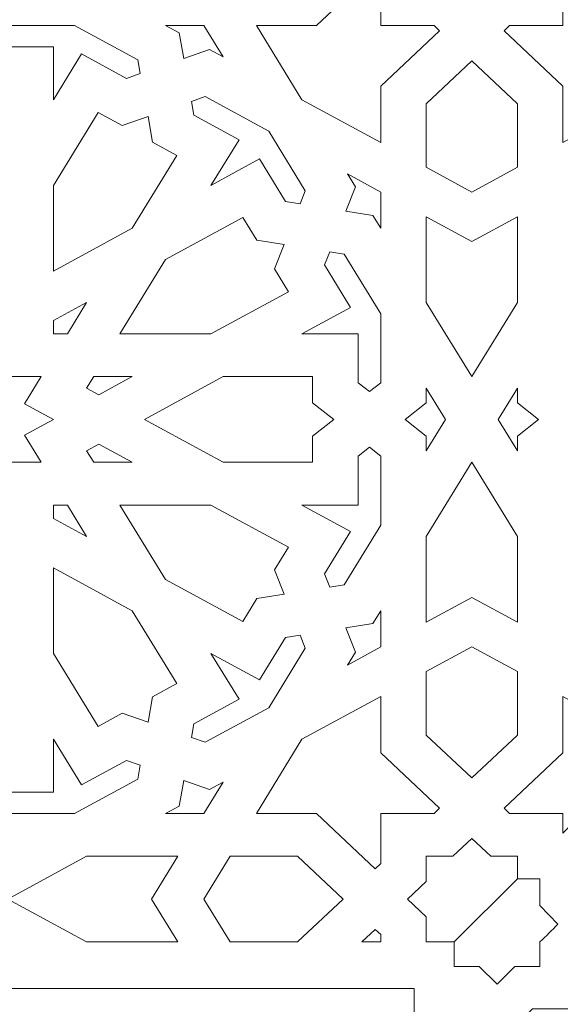
# Model space of a CAD drawing. Units: centimetres. Extents: x -10.4 to 10.5, y -13.8 to 13.1.
# Drawn here: x 5.3 to 6.4, y 7.7 to 9.5 of the extents above; entities that cross this region are included whole.
import ezdxf

# ---------------------------------------------------------------- set-up
doc = ezdxf.new("R2010")
doc.units = ezdxf.units.CM
doc.header["$MEASUREMENT"] = 0
doc.layers.add('Plan 1', color=7, linetype='Continuous')

msp = doc.modelspace()

# ---------------------------------------------------------------- linework, layer by layer
at = {"layer": 'Plan 1', "color": 250, "lineweight": 9}
msp.add_open_spline([(-6.1049, -0.20175), (-6.1049, -0.20175), (-6.1049, 6.98131), (-6.1049, 6.98131), (-6.1049, 6.98131), (-6.1049, 6.98131), (-2.25769, 10.48496), (-2.25769, 10.48496), (-2.25769, 10.48496), (-2.25769, 10.48496), (8.85649, 10.48496), (8.85649, 10.48496), (8.85649, 10.48496), (8.85649, 10.48496), (8.85649, -0.20175), (8.85649, -0.20175), (8.85649, -0.20175), (8.85649, -0.20175), (-6.1049, -0.20175), (-6.1049, -0.20175)], degree=3, knots=[0, 0, 0, 0, 0.1666667, 0.1666667, 0.1666667, 0.1666667, 0.3333333, 0.3333333, 0.3333333, 0.3333333, 0.5, 0.5, 0.5, 0.5, 0.6666667, 0.6666667, 0.6666667, 0.6666667, 1, 1, 1, 1], dxfattribs=at)
at = {"layer": 'Plan 1', "color": 3, "lineweight": 9}
for points in [[(8.21529, 0.43946), (8.21529, 0.43946), (8.21529, 9.84375), (8.21529, 9.84375), (8.21529, 9.84375), (4.80703, 9.84375), (1.39878, 9.84375), (-2.00947, 9.84375), (-2.00947, 9.84375), (-3.15981, 8.79614), (-4.31015, 7.74851), (-5.46049, 6.70089), (-5.46049, 6.70089), (-5.46049, 6.70089), (-5.4637, 0.43946), (-5.4637, 0.43946), (-5.4637, 0.43946), (-5.4637, 0.43946), (8.21529, 0.43946), (8.21529, 0.43946)], [(6.07795, 2.5768), (6.07795, 2.5768), (-3.32635, 2.5768), (-3.32635, 2.5768), (-3.32635, 2.5768), (-3.32635, 2.5768), (-3.32635, 5.75364), (-3.32635, 5.75364), (-3.32635, 5.75364), (-3.32635, 5.75364), (-1.18208, 7.70641), (-1.18208, 7.70641), (-1.18208, 7.70641), (-1.18208, 7.70641), (6.07795, 7.70641), (6.07795, 7.70641), (6.07795, 7.70641), (6.07795, 7.70641), (6.07795, 2.5768), (6.07795, 2.5768)]]:
    msp.add_open_spline(points, degree=3, knots=[0, 0, 0, 0, 0.1666667, 0.1666667, 0.1666667, 0.1666667, 0.3333333, 0.3333333, 0.3333333, 0.3333333, 0.5, 0.5, 0.5, 0.5, 0.6666667, 0.6666667, 0.6666667, 0.6666667, 1, 1, 1, 1], dxfattribs=at)
at = {"layer": 'Plan 1', "color": 242, "lineweight": 9}
for points, knots in [([(5.8658, 9.38661), (5.8658, 9.38661), (5.77984, 9.52688), (5.77984, 9.52688), (5.77984, 9.52688), (5.77984, 9.52688), (5.89313, 9.52688), (5.89313, 9.52688), (5.89313, 9.52688), (5.89313, 9.52688), (6.00427, 9.63158), (6.00427, 9.63158), (6.00427, 9.63158), (6.00427, 9.63158), (6.0147, 9.62176), (6.0147, 9.62176), (6.0147, 9.62176), (6.0147, 9.62176), (6.0147, 9.52688), (6.0147, 9.52688), (6.0147, 9.52688), (6.0147, 9.52688), (6.1154, 9.52688), (6.1154, 9.52688), (6.1154, 9.52688), (6.1154, 9.52688), (6.12584, 9.51705), (6.12584, 9.51705), (6.12584, 9.51705), (6.12584, 9.51705), (6.0147, 9.41235), (6.0147, 9.41235), (6.0147, 9.41235), (6.0147, 9.41235), (6.0147, 9.30562), (6.0147, 9.30562), (6.0147, 9.30562), (6.0147, 9.30562), (5.8658, 9.38661), (5.8658, 9.38661)], [0, 0, 0, 0, 0.0909091, 0.0909091, 0.0909091, 0.0909091, 0.1818182, 0.1818182, 0.1818182, 0.1818182, 0.2727273, 0.2727273, 0.2727273, 0.2727273, 0.3636364, 0.3636364, 0.3636364, 0.3636364, 0.4545455, 0.4545455, 0.4545455, 0.4545455, 0.5454545, 0.5454545, 0.5454545, 0.5454545, 0.6363636, 0.6363636, 0.6363636, 0.6363636, 0.7272727, 0.7272727, 0.7272727, 0.7272727, 0.8181818, 0.8181818, 0.8181818, 0.8181818, 1, 1, 1, 1]), ([(6.50755, 9.38661), (6.50755, 9.38661), (6.35866, 9.30562), (6.35866, 9.30562), (6.35866, 9.30562), (6.35866, 9.30562), (6.35866, 9.41235), (6.35866, 9.41235), (6.35866, 9.41235), (6.35866, 9.41235), (6.24751, 9.51705), (6.24751, 9.51705), (6.24751, 9.51705), (6.24751, 9.51705), (6.25794, 9.52688), (6.25794, 9.52688), (6.25794, 9.52688), (6.25794, 9.52688), (6.35866, 9.52688), (6.35866, 9.52688), (6.35866, 9.52688), (6.35866, 9.52688), (6.35866, 9.62176), (6.35866, 9.62176), (6.35866, 9.62176), (6.35866, 9.62176), (6.36908, 9.63158), (6.36908, 9.63158), (6.36908, 9.63158), (6.36908, 9.63158), (6.48023, 9.52688), (6.48023, 9.52688), (6.48023, 9.52688), (6.48023, 9.52688), (6.59351, 9.52688), (6.59351, 9.52688), (6.59351, 9.52688), (6.59351, 9.52688), (6.50755, 9.38661), (6.50755, 9.38661)], [0, 0, 0, 0, 0.0909091, 0.0909091, 0.0909091, 0.0909091, 0.1818182, 0.1818182, 0.1818182, 0.1818182, 0.2727273, 0.2727273, 0.2727273, 0.2727273, 0.3636364, 0.3636364, 0.3636364, 0.3636364, 0.4545455, 0.4545455, 0.4545455, 0.4545455, 0.5454545, 0.5454545, 0.5454545, 0.5454545, 0.6363636, 0.6363636, 0.6363636, 0.6363636, 0.7272727, 0.7272727, 0.7272727, 0.7272727, 0.8181818, 0.8181818, 0.8181818, 0.8181818, 1, 1, 1, 1]), ([(5.43601, 9.52688), (5.43601, 9.52688), (5.55569, 9.46178), (5.55569, 9.46178), (5.55569, 9.46178), (5.55569, 9.46178), (5.56037, 9.43586), (5.56037, 9.43586), (5.56037, 9.43586), (5.56037, 9.43586), (5.5342, 9.42671), (5.5342, 9.42671), (5.5342, 9.42671), (5.5342, 9.42671), (5.44906, 9.47302), (5.44906, 9.47302), (5.44906, 9.47302), (5.44906, 9.47302), (5.39611, 9.3866), (5.39611, 9.3866), (5.39611, 9.3866), (5.39611, 9.3866), (5.39611, 9.48638), (5.39611, 9.48638), (5.39611, 9.48638), (5.39611, 9.48638), (5.2978, 9.48638), (5.2978, 9.48638), (5.2978, 9.48638), (5.2978, 9.48638), (5.28, 9.50663), (5.28, 9.50663), (5.28, 9.50663), (5.28, 9.50663), (5.2978, 9.52688), (5.2978, 9.52688), (5.2978, 9.52688), (5.2978, 9.52688), (5.43601, 9.52688), (5.43601, 9.52688)], [0, 0, 0, 0, 0.0909091, 0.0909091, 0.0909091, 0.0909091, 0.1818182, 0.1818182, 0.1818182, 0.1818182, 0.2727273, 0.2727273, 0.2727273, 0.2727273, 0.3636364, 0.3636364, 0.3636364, 0.3636364, 0.4545455, 0.4545455, 0.4545455, 0.4545455, 0.5454545, 0.5454545, 0.5454545, 0.5454545, 0.6363636, 0.6363636, 0.6363636, 0.6363636, 0.7272727, 0.7272727, 0.7272727, 0.7272727, 0.8181818, 0.8181818, 0.8181818, 0.8181818, 1, 1, 1, 1]), ([(5.68059, 9.52688), (5.68059, 9.52688), (5.71694, 9.46758), (5.71694, 9.46758), (5.71694, 9.46758), (5.71694, 9.46758), (5.69117, 9.4816), (5.69117, 9.4816), (5.69117, 9.4816), (5.69117, 9.4816), (5.64238, 9.46453), (5.64238, 9.46453), (5.64238, 9.46453), (5.64238, 9.46453), (5.63367, 9.51288), (5.63367, 9.51288), (5.63367, 9.51288), (5.63367, 9.51288), (5.60791, 9.52688), (5.60791, 9.52688), (5.60791, 9.52688), (5.60791, 9.52688), (5.68059, 9.52688), (5.68059, 9.52688)], [0, 0, 0, 0, 0.1428571, 0.1428571, 0.1428571, 0.1428571, 0.2857143, 0.2857143, 0.2857143, 0.2857143, 0.4285714, 0.4285714, 0.4285714, 0.4285714, 0.5714286, 0.5714286, 0.5714286, 0.5714286, 0.7142857, 0.7142857, 0.7142857, 0.7142857, 1, 1, 1, 1]), ([(6.10065, 9.25887), (6.10065, 9.25887), (6.18661, 9.21212), (6.18661, 9.21212), (6.18661, 9.21212), (6.18661, 9.21212), (6.27258, 9.25887), (6.27258, 9.25887), (6.27258, 9.25887), (6.27258, 9.25887), (6.27258, 9.37881), (6.27258, 9.37881), (6.27258, 9.37881), (6.27258, 9.37881), (6.18661, 9.45979), (6.18661, 9.45979), (6.18661, 9.45979), (6.18661, 9.45979), (6.10065, 9.37881), (6.10065, 9.37881), (6.10065, 9.37881), (6.10065, 9.37881), (6.10065, 9.25887), (6.10065, 9.25887)], [0, 0, 0, 0, 0.1428571, 0.1428571, 0.1428571, 0.1428571, 0.2857143, 0.2857143, 0.2857143, 0.2857143, 0.4285714, 0.4285714, 0.4285714, 0.4285714, 0.5714286, 0.5714286, 0.5714286, 0.5714286, 0.7142857, 0.7142857, 0.7142857, 0.7142857, 1, 1, 1, 1]), ([(5.80288, 9.32734), (5.80288, 9.32734), (5.87199, 9.21458), (5.87199, 9.21458), (5.87199, 9.21458), (5.87199, 9.21458), (5.86227, 9.18993), (5.86227, 9.18993), (5.86227, 9.18993), (5.86227, 9.18993), (5.83475, 9.19432), (5.83475, 9.19432), (5.83475, 9.19432), (5.83475, 9.19432), (5.7856, 9.27453), (5.7856, 9.27453), (5.7856, 9.27453), (5.7856, 9.27453), (5.69387, 9.22463), (5.69387, 9.22463), (5.69387, 9.22463), (5.69387, 9.22463), (5.74683, 9.31105), (5.74683, 9.31105), (5.74683, 9.31105), (5.74683, 9.31105), (5.6617, 9.35736), (5.6617, 9.35736), (5.6617, 9.35736), (5.6617, 9.35736), (5.65703, 9.38328), (5.65703, 9.38328), (5.65703, 9.38328), (5.65703, 9.38328), (5.68319, 9.39243), (5.68319, 9.39243), (5.68319, 9.39243), (5.68319, 9.39243), (5.80288, 9.32734), (5.80288, 9.32734)], [0, 0, 0, 0, 0.0909091, 0.0909091, 0.0909091, 0.0909091, 0.1818182, 0.1818182, 0.1818182, 0.1818182, 0.2727273, 0.2727273, 0.2727273, 0.2727273, 0.3636364, 0.3636364, 0.3636364, 0.3636364, 0.4545455, 0.4545455, 0.4545455, 0.4545455, 0.5454545, 0.5454545, 0.5454545, 0.5454545, 0.6363636, 0.6363636, 0.6363636, 0.6363636, 0.7272727, 0.7272727, 0.7272727, 0.7272727, 0.8181818, 0.8181818, 0.8181818, 0.8181818, 1, 1, 1, 1]), ([(5.57501, 9.35461), (5.57501, 9.35461), (5.58373, 9.30627), (5.58373, 9.30627), (5.58373, 9.30627), (5.58373, 9.30627), (5.62942, 9.28142), (5.62942, 9.28142), (5.62942, 9.28142), (5.62942, 9.28142), (5.545, 9.14366), (5.545, 9.14366), (5.545, 9.14366), (5.545, 9.14366), (5.39611, 9.06268), (5.39611, 9.06268), (5.39611, 9.06268), (5.39611, 9.06268), (5.39611, 9.22465), (5.39611, 9.22465), (5.39611, 9.22465), (5.39611, 9.22465), (5.48053, 9.3624), (5.48053, 9.3624), (5.48053, 9.3624), (5.48053, 9.3624), (5.52622, 9.33755), (5.52622, 9.33755), (5.52622, 9.33755), (5.52622, 9.33755), (5.57501, 9.35461), (5.57501, 9.35461)], [0, 0, 0, 0, 0.1111111, 0.1111111, 0.1111111, 0.1111111, 0.2222222, 0.2222222, 0.2222222, 0.2222222, 0.3333333, 0.3333333, 0.3333333, 0.3333333, 0.4444444, 0.4444444, 0.4444444, 0.4444444, 0.5555556, 0.5555556, 0.5555556, 0.5555556, 0.6666667, 0.6666667, 0.6666667, 0.6666667, 0.7777778, 0.7777778, 0.7777778, 0.7777778, 1, 1, 1, 1]), ([(6.0147, 9.21212), (6.0147, 9.21212), (6.0147, 9.14365), (6.0147, 9.14365), (6.0147, 9.14365), (6.0147, 9.14365), (5.99983, 9.16791), (5.99983, 9.16791), (5.99983, 9.16791), (5.99983, 9.16791), (5.94852, 9.17612), (5.94852, 9.17612), (5.94852, 9.17612), (5.94852, 9.17612), (5.96662, 9.2221), (5.96662, 9.2221), (5.96662, 9.2221), (5.96662, 9.2221), (5.95175, 9.24635), (5.95175, 9.24635), (5.95175, 9.24635), (5.95175, 9.24635), (6.0147, 9.21212), (6.0147, 9.21212)], [0, 0, 0, 0, 0.1428571, 0.1428571, 0.1428571, 0.1428571, 0.2857143, 0.2857143, 0.2857143, 0.2857143, 0.4285714, 0.4285714, 0.4285714, 0.4285714, 0.5714286, 0.5714286, 0.5714286, 0.5714286, 0.7142857, 0.7142857, 0.7142857, 0.7142857, 1, 1, 1, 1]), ([(5.83183, 9.11266), (5.83183, 9.11266), (5.81373, 9.06669), (5.81373, 9.06669), (5.81373, 9.06669), (5.81373, 9.06669), (5.84011, 9.02364), (5.84011, 9.02364), (5.84011, 9.02364), (5.84011, 9.02364), (5.69389, 8.94411), (5.69389, 8.94411), (5.69389, 8.94411), (5.69389, 8.94411), (5.52195, 8.94411), (5.52195, 8.94411), (5.52195, 8.94411), (5.52195, 8.94411), (5.60792, 9.08439), (5.60792, 9.08439), (5.60792, 9.08439), (5.60792, 9.08439), (5.75414, 9.16392), (5.75414, 9.16392), (5.75414, 9.16392), (5.75414, 9.16392), (5.78052, 9.12087), (5.78052, 9.12087), (5.78052, 9.12087), (5.78052, 9.12087), (5.83183, 9.11266), (5.83183, 9.11266)], [0, 0, 0, 0, 0.1111111, 0.1111111, 0.1111111, 0.1111111, 0.2222222, 0.2222222, 0.2222222, 0.2222222, 0.3333333, 0.3333333, 0.3333333, 0.3333333, 0.4444444, 0.4444444, 0.4444444, 0.4444444, 0.5555556, 0.5555556, 0.5555556, 0.5555556, 0.6666667, 0.6666667, 0.6666667, 0.6666667, 0.7777778, 0.7777778, 0.7777778, 0.7777778, 1, 1, 1, 1]), ([(6.10065, 9.16537), (6.10065, 9.16537), (6.18661, 9.11861), (6.18661, 9.11861), (6.18661, 9.11861), (6.18661, 9.11861), (6.27258, 9.16537), (6.27258, 9.16537), (6.27258, 9.16537), (6.27258, 9.16537), (6.27258, 9.0034), (6.27258, 9.0034), (6.27258, 9.0034), (6.27258, 9.0034), (6.18661, 8.86313), (6.18661, 8.86313), (6.18661, 8.86313), (6.18661, 8.86313), (6.10065, 9.0034), (6.10065, 9.0034), (6.10065, 9.0034), (6.10065, 9.0034), (6.10065, 9.16537), (6.10065, 9.16537)], [0, 0, 0, 0, 0.1428571, 0.1428571, 0.1428571, 0.1428571, 0.2857143, 0.2857143, 0.2857143, 0.2857143, 0.4285714, 0.4285714, 0.4285714, 0.4285714, 0.5714286, 0.5714286, 0.5714286, 0.5714286, 0.7142857, 0.7142857, 0.7142857, 0.7142857, 1, 1, 1, 1]), ([(5.86579, 8.94411), (5.86579, 8.94411), (5.97172, 8.94411), (5.97172, 8.94411), (5.97172, 8.94411), (5.97172, 8.94411), (5.97172, 8.8515), (5.97172, 8.8515), (5.97172, 8.8515), (5.97172, 8.8515), (5.99321, 8.83473), (5.99321, 8.83473), (5.99321, 8.83473), (5.99321, 8.83473), (6.0147, 8.8515), (6.0147, 8.8515), (6.0147, 8.8515), (6.0147, 8.8515), (6.0147, 8.9817), (6.0147, 8.9817), (6.0147, 8.9817), (6.0147, 8.9817), (5.9456, 9.09445), (5.9456, 9.09445), (5.9456, 9.09445), (5.9456, 9.09445), (5.91808, 9.09886), (5.91808, 9.09886), (5.91808, 9.09886), (5.91808, 9.09886), (5.90836, 9.07421), (5.90836, 9.07421), (5.90836, 9.07421), (5.90836, 9.07421), (5.95752, 8.99401), (5.95752, 8.99401), (5.95752, 8.99401), (5.95752, 8.99401), (5.86579, 8.94411), (5.86579, 8.94411)], [0, 0, 0, 0, 0.0909091, 0.0909091, 0.0909091, 0.0909091, 0.1818182, 0.1818182, 0.1818182, 0.1818182, 0.2727273, 0.2727273, 0.2727273, 0.2727273, 0.3636364, 0.3636364, 0.3636364, 0.3636364, 0.4545455, 0.4545455, 0.4545455, 0.4545455, 0.5454545, 0.5454545, 0.5454545, 0.5454545, 0.6363636, 0.6363636, 0.6363636, 0.6363636, 0.7272727, 0.7272727, 0.7272727, 0.7272727, 0.8181818, 0.8181818, 0.8181818, 0.8181818, 1, 1, 1, 1]), ([(5.45905, 9.00341), (5.45905, 9.00341), (5.42271, 8.94411), (5.42271, 8.94411), (5.42271, 8.94411), (5.42271, 8.94411), (5.39611, 8.94411), (5.39611, 8.94411), (5.39611, 8.94411), (5.39611, 8.94411), (5.39611, 8.96917), (5.39611, 8.96917), (5.39611, 8.96917), (5.39611, 8.96917), (5.45905, 9.00341), (5.45905, 9.00341)], [0, 0, 0, 0, 0.2, 0.2, 0.2, 0.2, 0.4, 0.4, 0.4, 0.4, 0.6, 0.6, 0.6, 0.6, 1, 1, 1, 1]), ([(5.13823, 8.64188), (5.13823, 8.64188), (5.19273, 8.67152), (5.19273, 8.67152), (5.19273, 8.67152), (5.19273, 8.67152), (5.22419, 8.62018), (5.22419, 8.62018), (5.22419, 8.62018), (5.22419, 8.62018), (5.25566, 8.67152), (5.25566, 8.67152), (5.25566, 8.67152), (5.25566, 8.67152), (5.31016, 8.64188), (5.31016, 8.64188), (5.31016, 8.64188), (5.31016, 8.64188), (5.31016, 8.70117), (5.31016, 8.70117), (5.31016, 8.70117), (5.31016, 8.70117), (5.37309, 8.70117), (5.37309, 8.70117), (5.37309, 8.70117), (5.37309, 8.70117), (5.34162, 8.75251), (5.34162, 8.75251), (5.34162, 8.75251), (5.34162, 8.75251), (5.39612, 8.78215), (5.39612, 8.78215), (5.39612, 8.78215), (5.39612, 8.78215), (5.34162, 8.81179), (5.34162, 8.81179), (5.34162, 8.81179), (5.34162, 8.81179), (5.37309, 8.86313), (5.37309, 8.86313), (5.37309, 8.86313), (5.37309, 8.86313), (5.31016, 8.86313), (5.31016, 8.86313), (5.31016, 8.86313), (5.31016, 8.86313), (5.31016, 8.92242), (5.31016, 8.92242), (5.31016, 8.92242), (5.31016, 8.92242), (5.25566, 8.89278), (5.25566, 8.89278), (5.25566, 8.89278), (5.25566, 8.89278), (5.22419, 8.94412), (5.22419, 8.94412), (5.22419, 8.94412), (5.22419, 8.94412), (5.19273, 8.89278), (5.19273, 8.89278), (5.19273, 8.89278), (5.19273, 8.89278), (5.13823, 8.92242), (5.13823, 8.92242), (5.13823, 8.92242), (5.13823, 8.92242), (5.13823, 8.86313), (5.13823, 8.86313), (5.13823, 8.86313), (5.13823, 8.86313), (5.07529, 8.86313), (5.07529, 8.86313), (5.07529, 8.86313), (5.07529, 8.86313), (5.10676, 8.81179), (5.10676, 8.81179), (5.10676, 8.81179), (5.10676, 8.81179), (5.05227, 8.78215), (5.05227, 8.78215), (5.05227, 8.78215), (5.05227, 8.78215), (5.10676, 8.75251), (5.10676, 8.75251), (5.10676, 8.75251), (5.10676, 8.75251), (5.07529, 8.70117), (5.07529, 8.70117), (5.07529, 8.70117), (5.07529, 8.70117), (5.13823, 8.70117), (5.13823, 8.70117), (5.13823, 8.70117), (5.13823, 8.70117), (5.13823, 8.64188), (5.13823, 8.64188)], [0, 0, 0, 0, 0.04, 0.04, 0.04, 0.04, 0.08, 0.08, 0.08, 0.08, 0.12, 0.12, 0.12, 0.12, 0.16, 0.16, 0.16, 0.16, 0.2, 0.2, 0.2, 0.2, 0.24, 0.24, 0.24, 0.24, 0.28, 0.28, 0.28, 0.28, 0.32, 0.32, 0.32, 0.32, 0.36, 0.36, 0.36, 0.36, 0.4, 0.4, 0.4, 0.4, 0.44, 0.44, 0.44, 0.44, 0.48, 0.48, 0.48, 0.48, 0.52, 0.52, 0.52, 0.52, 0.56, 0.56, 0.56, 0.56, 0.6, 0.6, 0.6, 0.6, 0.64, 0.64, 0.64, 0.64, 0.68, 0.68, 0.68, 0.68, 0.72, 0.72, 0.72, 0.72, 0.76, 0.76, 0.76, 0.76, 0.8, 0.8, 0.8, 0.8, 0.84, 0.84, 0.84, 0.84, 0.88, 0.88, 0.88, 0.88, 0.92, 0.92, 0.92, 0.92, 1, 1, 1, 1]), ([(5.54502, 8.86313), (5.54502, 8.86313), (5.48207, 8.8289), (5.48207, 8.8289), (5.48207, 8.8289), (5.48207, 8.8289), (5.45903, 8.84144), (5.45903, 8.84144), (5.45903, 8.84144), (5.45903, 8.84144), (5.47234, 8.86313), (5.47234, 8.86313), (5.47234, 8.86313), (5.47234, 8.86313), (5.54502, 8.86313), (5.54502, 8.86313)], [0, 0, 0, 0, 0.2, 0.2, 0.2, 0.2, 0.4, 0.4, 0.4, 0.4, 0.6, 0.6, 0.6, 0.6, 1, 1, 1, 1]), ([(5.56802, 8.78215), (5.56802, 8.78215), (5.71692, 8.70117), (5.71692, 8.70117), (5.71692, 8.70117), (5.71692, 8.70117), (5.88576, 8.70117), (5.88576, 8.70117), (5.88576, 8.70117), (5.88576, 8.70117), (5.88576, 8.75087), (5.88576, 8.75087), (5.88576, 8.75087), (5.88576, 8.75087), (5.92584, 8.78215), (5.92584, 8.78215), (5.92584, 8.78215), (5.92584, 8.78215), (5.88576, 8.81343), (5.88576, 8.81343), (5.88576, 8.81343), (5.88576, 8.81343), (5.88576, 8.86313), (5.88576, 8.86313), (5.88576, 8.86313), (5.88576, 8.86313), (5.71692, 8.86313), (5.71692, 8.86313), (5.71692, 8.86313), (5.71692, 8.86313), (5.56802, 8.78215), (5.56802, 8.78215)], [0, 0, 0, 0, 0.1111111, 0.1111111, 0.1111111, 0.1111111, 0.2222222, 0.2222222, 0.2222222, 0.2222222, 0.3333333, 0.3333333, 0.3333333, 0.3333333, 0.4444444, 0.4444444, 0.4444444, 0.4444444, 0.5555556, 0.5555556, 0.5555556, 0.5555556, 0.6666667, 0.6666667, 0.6666667, 0.6666667, 0.7777778, 0.7777778, 0.7777778, 0.7777778, 1, 1, 1, 1]), ([(6.06057, 8.78215), (6.06057, 8.78215), (6.10065, 8.81343), (6.10065, 8.81343), (6.10065, 8.81343), (6.10065, 8.81343), (6.10065, 8.84145), (6.10065, 8.84145), (6.10065, 8.84145), (6.10065, 8.84145), (6.13699, 8.78215), (6.13699, 8.78215), (6.13699, 8.78215), (6.13699, 8.78215), (6.10065, 8.72286), (6.10065, 8.72286), (6.10065, 8.72286), (6.10065, 8.72286), (6.10065, 8.75087), (6.10065, 8.75087), (6.10065, 8.75087), (6.10065, 8.75087), (6.06057, 8.78215), (6.06057, 8.78215)], [0, 0, 0, 0, 0.1428571, 0.1428571, 0.1428571, 0.1428571, 0.2857143, 0.2857143, 0.2857143, 0.2857143, 0.4285714, 0.4285714, 0.4285714, 0.4285714, 0.5714286, 0.5714286, 0.5714286, 0.5714286, 0.7142857, 0.7142857, 0.7142857, 0.7142857, 1, 1, 1, 1]), ([(6.23636, 8.78215), (6.23636, 8.78215), (6.27269, 8.72286), (6.27269, 8.72286), (6.27269, 8.72286), (6.27269, 8.72286), (6.27269, 8.75087), (6.27269, 8.75087), (6.27269, 8.75087), (6.27269, 8.75087), (6.31278, 8.78215), (6.31278, 8.78215), (6.31278, 8.78215), (6.31278, 8.78215), (6.27269, 8.81343), (6.27269, 8.81343), (6.27269, 8.81343), (6.27269, 8.81343), (6.27269, 8.84145), (6.27269, 8.84145), (6.27269, 8.84145), (6.27269, 8.84145), (6.23636, 8.78215), (6.23636, 8.78215)], [0, 0, 0, 0, 0.1428571, 0.1428571, 0.1428571, 0.1428571, 0.2857143, 0.2857143, 0.2857143, 0.2857143, 0.4285714, 0.4285714, 0.4285714, 0.4285714, 0.5714286, 0.5714286, 0.5714286, 0.5714286, 0.7142857, 0.7142857, 0.7142857, 0.7142857, 1, 1, 1, 1]), ([(5.45903, 8.72287), (5.45903, 8.72287), (5.47234, 8.70117), (5.47234, 8.70117), (5.47234, 8.70117), (5.47234, 8.70117), (5.54502, 8.70117), (5.54502, 8.70117), (5.54502, 8.70117), (5.54502, 8.70117), (5.48207, 8.7354), (5.48207, 8.7354), (5.48207, 8.7354), (5.48207, 8.7354), (5.45903, 8.72287), (5.45903, 8.72287)], [0, 0, 0, 0, 0.2, 0.2, 0.2, 0.2, 0.4, 0.4, 0.4, 0.4, 0.6, 0.6, 0.6, 0.6, 1, 1, 1, 1]), ([(5.86579, 8.62019), (5.86579, 8.62019), (5.97172, 8.62019), (5.97172, 8.62019), (5.97172, 8.62019), (5.97172, 8.62019), (5.97172, 8.7128), (5.97172, 8.7128), (5.97172, 8.7128), (5.97172, 8.7128), (5.99321, 8.72958), (5.99321, 8.72958), (5.99321, 8.72958), (5.99321, 8.72958), (6.0147, 8.7128), (6.0147, 8.7128), (6.0147, 8.7128), (6.0147, 8.7128), (6.0147, 8.5826), (6.0147, 8.5826), (6.0147, 8.5826), (6.0147, 8.5826), (5.9456, 8.46984), (5.9456, 8.46984), (5.9456, 8.46984), (5.9456, 8.46984), (5.91808, 8.46545), (5.91808, 8.46545), (5.91808, 8.46545), (5.91808, 8.46545), (5.90836, 8.49009), (5.90836, 8.49009), (5.90836, 8.49009), (5.90836, 8.49009), (5.95752, 8.57031), (5.95752, 8.57031), (5.95752, 8.57031), (5.95752, 8.57031), (5.86579, 8.62019), (5.86579, 8.62019)], [0, 0, 0, 0, 0.0909091, 0.0909091, 0.0909091, 0.0909091, 0.1818182, 0.1818182, 0.1818182, 0.1818182, 0.2727273, 0.2727273, 0.2727273, 0.2727273, 0.3636364, 0.3636364, 0.3636364, 0.3636364, 0.4545455, 0.4545455, 0.4545455, 0.4545455, 0.5454545, 0.5454545, 0.5454545, 0.5454545, 0.6363636, 0.6363636, 0.6363636, 0.6363636, 0.7272727, 0.7272727, 0.7272727, 0.7272727, 0.8181818, 0.8181818, 0.8181818, 0.8181818, 1, 1, 1, 1]), ([(6.18661, 8.70118), (6.18661, 8.70118), (6.27258, 8.5609), (6.27258, 8.5609), (6.27258, 8.5609), (6.27258, 8.5609), (6.27258, 8.39893), (6.27258, 8.39893), (6.27258, 8.39893), (6.27258, 8.39893), (6.18661, 8.44569), (6.18661, 8.44569), (6.18661, 8.44569), (6.18661, 8.44569), (6.10065, 8.39893), (6.10065, 8.39893), (6.10065, 8.39893), (6.10065, 8.39893), (6.10065, 8.5609), (6.10065, 8.5609), (6.10065, 8.5609), (6.10065, 8.5609), (6.18661, 8.70118), (6.18661, 8.70118)], [0, 0, 0, 0, 0.1428571, 0.1428571, 0.1428571, 0.1428571, 0.2857143, 0.2857143, 0.2857143, 0.2857143, 0.4285714, 0.4285714, 0.4285714, 0.4285714, 0.5714286, 0.5714286, 0.5714286, 0.5714286, 0.7142857, 0.7142857, 0.7142857, 0.7142857, 1, 1, 1, 1]), ([(5.39611, 8.62019), (5.39611, 8.62019), (5.39611, 8.59513), (5.39611, 8.59513), (5.39611, 8.59513), (5.39611, 8.59513), (5.45905, 8.56089), (5.45905, 8.56089), (5.45905, 8.56089), (5.45905, 8.56089), (5.42271, 8.62019), (5.42271, 8.62019), (5.42271, 8.62019), (5.42271, 8.62019), (5.39611, 8.62019), (5.39611, 8.62019)], [0, 0, 0, 0, 0.2, 0.2, 0.2, 0.2, 0.4, 0.4, 0.4, 0.4, 0.6, 0.6, 0.6, 0.6, 1, 1, 1, 1]), ([(5.83183, 8.45164), (5.83183, 8.45164), (5.78052, 8.44343), (5.78052, 8.44343), (5.78052, 8.44343), (5.78052, 8.44343), (5.75414, 8.40038), (5.75414, 8.40038), (5.75414, 8.40038), (5.75414, 8.40038), (5.60792, 8.47992), (5.60792, 8.47992), (5.60792, 8.47992), (5.60792, 8.47992), (5.52195, 8.62019), (5.52195, 8.62019), (5.52195, 8.62019), (5.52195, 8.62019), (5.69389, 8.62019), (5.69389, 8.62019), (5.69389, 8.62019), (5.69389, 8.62019), (5.84011, 8.54066), (5.84011, 8.54066), (5.84011, 8.54066), (5.84011, 8.54066), (5.81373, 8.49762), (5.81373, 8.49762), (5.81373, 8.49762), (5.81373, 8.49762), (5.83183, 8.45164), (5.83183, 8.45164)], [0, 0, 0, 0, 0.1111111, 0.1111111, 0.1111111, 0.1111111, 0.2222222, 0.2222222, 0.2222222, 0.2222222, 0.3333333, 0.3333333, 0.3333333, 0.3333333, 0.4444444, 0.4444444, 0.4444444, 0.4444444, 0.5555556, 0.5555556, 0.5555556, 0.5555556, 0.6666667, 0.6666667, 0.6666667, 0.6666667, 0.7777778, 0.7777778, 0.7777778, 0.7777778, 1, 1, 1, 1]), ([(5.57501, 8.20969), (5.57501, 8.20969), (5.52622, 8.22676), (5.52622, 8.22676), (5.52622, 8.22676), (5.52622, 8.22676), (5.48053, 8.2019), (5.48053, 8.2019), (5.48053, 8.2019), (5.48053, 8.2019), (5.39611, 8.33966), (5.39611, 8.33966), (5.39611, 8.33966), (5.39611, 8.33966), (5.39611, 8.50163), (5.39611, 8.50163), (5.39611, 8.50163), (5.39611, 8.50163), (5.545, 8.42065), (5.545, 8.42065), (5.545, 8.42065), (5.545, 8.42065), (5.62942, 8.28289), (5.62942, 8.28289), (5.62942, 8.28289), (5.62942, 8.28289), (5.58373, 8.25803), (5.58373, 8.25803), (5.58373, 8.25803), (5.58373, 8.25803), (5.57501, 8.20969), (5.57501, 8.20969)], [0, 0, 0, 0, 0.1111111, 0.1111111, 0.1111111, 0.1111111, 0.2222222, 0.2222222, 0.2222222, 0.2222222, 0.3333333, 0.3333333, 0.3333333, 0.3333333, 0.4444444, 0.4444444, 0.4444444, 0.4444444, 0.5555556, 0.5555556, 0.5555556, 0.5555556, 0.6666667, 0.6666667, 0.6666667, 0.6666667, 0.7777778, 0.7777778, 0.7777778, 0.7777778, 1, 1, 1, 1]), ([(5.94852, 8.38818), (5.94852, 8.38818), (5.96662, 8.34221), (5.96662, 8.34221), (5.96662, 8.34221), (5.96662, 8.34221), (5.95175, 8.31794), (5.95175, 8.31794), (5.95175, 8.31794), (5.95175, 8.31794), (6.0147, 8.35218), (6.0147, 8.35218), (6.0147, 8.35218), (6.0147, 8.35218), (6.0147, 8.42065), (6.0147, 8.42065), (6.0147, 8.42065), (6.0147, 8.42065), (5.99983, 8.39639), (5.99983, 8.39639), (5.99983, 8.39639), (5.99983, 8.39639), (5.94852, 8.38818), (5.94852, 8.38818)], [0, 0, 0, 0, 0.1428571, 0.1428571, 0.1428571, 0.1428571, 0.2857143, 0.2857143, 0.2857143, 0.2857143, 0.4285714, 0.4285714, 0.4285714, 0.4285714, 0.5714286, 0.5714286, 0.5714286, 0.5714286, 0.7142857, 0.7142857, 0.7142857, 0.7142857, 1, 1, 1, 1]), ([(5.69387, 8.33966), (5.69387, 8.33966), (5.7856, 8.28977), (5.7856, 8.28977), (5.7856, 8.28977), (5.7856, 8.28977), (5.83475, 8.36998), (5.83475, 8.36998), (5.83475, 8.36998), (5.83475, 8.36998), (5.86227, 8.37438), (5.86227, 8.37438), (5.86227, 8.37438), (5.86227, 8.37438), (5.87199, 8.34973), (5.87199, 8.34973), (5.87199, 8.34973), (5.87199, 8.34973), (5.80288, 8.23698), (5.80288, 8.23698), (5.80288, 8.23698), (5.80288, 8.23698), (5.68319, 8.17188), (5.68319, 8.17188), (5.68319, 8.17188), (5.68319, 8.17188), (5.65703, 8.18103), (5.65703, 8.18103), (5.65703, 8.18103), (5.65703, 8.18103), (5.6617, 8.20695), (5.6617, 8.20695), (5.6617, 8.20695), (5.6617, 8.20695), (5.74683, 8.25325), (5.74683, 8.25325), (5.74683, 8.25325), (5.74683, 8.25325), (5.69387, 8.33966), (5.69387, 8.33966)], [0, 0, 0, 0, 0.0909091, 0.0909091, 0.0909091, 0.0909091, 0.1818182, 0.1818182, 0.1818182, 0.1818182, 0.2727273, 0.2727273, 0.2727273, 0.2727273, 0.3636364, 0.3636364, 0.3636364, 0.3636364, 0.4545455, 0.4545455, 0.4545455, 0.4545455, 0.5454545, 0.5454545, 0.5454545, 0.5454545, 0.6363636, 0.6363636, 0.6363636, 0.6363636, 0.7272727, 0.7272727, 0.7272727, 0.7272727, 0.8181818, 0.8181818, 0.8181818, 0.8181818, 1, 1, 1, 1]), ([(6.18661, 8.10451), (6.18661, 8.10451), (6.27258, 8.1855), (6.27258, 8.1855), (6.27258, 8.1855), (6.27258, 8.1855), (6.27258, 8.30543), (6.27258, 8.30543), (6.27258, 8.30543), (6.27258, 8.30543), (6.18661, 8.35219), (6.18661, 8.35219), (6.18661, 8.35219), (6.18661, 8.35219), (6.10065, 8.30543), (6.10065, 8.30543), (6.10065, 8.30543), (6.10065, 8.30543), (6.10065, 8.1855), (6.10065, 8.1855), (6.10065, 8.1855), (6.10065, 8.1855), (6.18661, 8.10451), (6.18661, 8.10451)], [0, 0, 0, 0, 0.1428571, 0.1428571, 0.1428571, 0.1428571, 0.2857143, 0.2857143, 0.2857143, 0.2857143, 0.4285714, 0.4285714, 0.4285714, 0.4285714, 0.5714286, 0.5714286, 0.5714286, 0.5714286, 0.7142857, 0.7142857, 0.7142857, 0.7142857, 1, 1, 1, 1]), ([(6.12584, 8.04725), (6.12584, 8.04725), (6.1154, 8.03742), (6.1154, 8.03742), (6.1154, 8.03742), (6.1154, 8.03742), (6.0147, 8.03742), (6.0147, 8.03742), (6.0147, 8.03742), (6.0147, 8.03742), (6.0147, 7.94255), (6.0147, 7.94255), (6.0147, 7.94255), (6.0147, 7.94255), (6.00427, 7.93272), (6.00427, 7.93272), (6.00427, 7.93272), (6.00427, 7.93272), (5.89313, 8.03742), (5.89313, 8.03742), (5.89313, 8.03742), (5.89313, 8.03742), (5.77984, 8.03742), (5.77984, 8.03742), (5.77984, 8.03742), (5.77984, 8.03742), (5.8658, 8.1777), (5.8658, 8.1777), (5.8658, 8.1777), (5.8658, 8.1777), (6.0147, 8.25868), (6.0147, 8.25868), (6.0147, 8.25868), (6.0147, 8.25868), (6.0147, 8.15196), (6.0147, 8.15196), (6.0147, 8.15196), (6.0147, 8.15196), (6.12584, 8.04725), (6.12584, 8.04725)], [0, 0, 0, 0, 0.0909091, 0.0909091, 0.0909091, 0.0909091, 0.1818182, 0.1818182, 0.1818182, 0.1818182, 0.2727273, 0.2727273, 0.2727273, 0.2727273, 0.3636364, 0.3636364, 0.3636364, 0.3636364, 0.4545455, 0.4545455, 0.4545455, 0.4545455, 0.5454545, 0.5454545, 0.5454545, 0.5454545, 0.6363636, 0.6363636, 0.6363636, 0.6363636, 0.7272727, 0.7272727, 0.7272727, 0.7272727, 0.8181818, 0.8181818, 0.8181818, 0.8181818, 1, 1, 1, 1]), ([(6.50755, 8.1777), (6.50755, 8.1777), (6.51855, 8.15974), (6.51855, 8.15974), (6.51855, 8.15974), (6.51855, 8.15974), (6.35866, 7.99984), (6.35866, 7.99984), (6.35866, 7.99984), (6.35866, 7.99984), (6.35866, 8.03742), (6.35866, 8.03742), (6.35866, 8.03742), (6.35866, 8.03742), (6.25794, 8.03742), (6.25794, 8.03742), (6.25794, 8.03742), (6.25794, 8.03742), (6.24751, 8.04725), (6.24751, 8.04725), (6.24751, 8.04725), (6.24751, 8.04725), (6.35866, 8.15196), (6.35866, 8.15196), (6.35866, 8.15196), (6.35866, 8.15196), (6.35866, 8.25868), (6.35866, 8.25868), (6.35866, 8.25868), (6.35866, 8.25868), (6.50755, 8.1777), (6.50755, 8.1777)], [0, 0, 0, 0, 0.1111111, 0.1111111, 0.1111111, 0.1111111, 0.2222222, 0.2222222, 0.2222222, 0.2222222, 0.3333333, 0.3333333, 0.3333333, 0.3333333, 0.4444444, 0.4444444, 0.4444444, 0.4444444, 0.5555556, 0.5555556, 0.5555556, 0.5555556, 0.6666667, 0.6666667, 0.6666667, 0.6666667, 0.7777778, 0.7777778, 0.7777778, 0.7777778, 1, 1, 1, 1]), ([(5.39611, 8.17771), (5.39611, 8.17771), (5.44906, 8.09129), (5.44906, 8.09129), (5.44906, 8.09129), (5.44906, 8.09129), (5.5342, 8.1376), (5.5342, 8.1376), (5.5342, 8.1376), (5.5342, 8.1376), (5.56037, 8.12844), (5.56037, 8.12844), (5.56037, 8.12844), (5.56037, 8.12844), (5.55569, 8.10253), (5.55569, 8.10253), (5.55569, 8.10253), (5.55569, 8.10253), (5.43601, 8.03742), (5.43601, 8.03742), (5.43601, 8.03742), (5.43601, 8.03742), (5.2978, 8.03742), (5.2978, 8.03742), (5.2978, 8.03742), (5.2978, 8.03742), (5.28, 8.05767), (5.28, 8.05767), (5.28, 8.05767), (5.28, 8.05767), (5.2978, 8.07792), (5.2978, 8.07792), (5.2978, 8.07792), (5.2978, 8.07792), (5.39611, 8.07792), (5.39611, 8.07792), (5.39611, 8.07792), (5.39611, 8.07792), (5.39611, 8.17771), (5.39611, 8.17771)], [0, 0, 0, 0, 0.0909091, 0.0909091, 0.0909091, 0.0909091, 0.1818182, 0.1818182, 0.1818182, 0.1818182, 0.2727273, 0.2727273, 0.2727273, 0.2727273, 0.3636364, 0.3636364, 0.3636364, 0.3636364, 0.4545455, 0.4545455, 0.4545455, 0.4545455, 0.5454545, 0.5454545, 0.5454545, 0.5454545, 0.6363636, 0.6363636, 0.6363636, 0.6363636, 0.7272727, 0.7272727, 0.7272727, 0.7272727, 0.8181818, 0.8181818, 0.8181818, 0.8181818, 1, 1, 1, 1]), ([(5.64238, 8.09978), (5.64238, 8.09978), (5.69117, 8.08271), (5.69117, 8.08271), (5.69117, 8.08271), (5.69117, 8.08271), (5.71694, 8.09672), (5.71694, 8.09672), (5.71694, 8.09672), (5.71694, 8.09672), (5.68059, 8.03742), (5.68059, 8.03742), (5.68059, 8.03742), (5.68059, 8.03742), (5.60791, 8.03742), (5.60791, 8.03742), (5.60791, 8.03742), (5.60791, 8.03742), (5.63367, 8.05144), (5.63367, 8.05144), (5.63367, 8.05144), (5.63367, 8.05144), (5.64238, 8.09978), (5.64238, 8.09978)], [0, 0, 0, 0, 0.1428571, 0.1428571, 0.1428571, 0.1428571, 0.2857143, 0.2857143, 0.2857143, 0.2857143, 0.4285714, 0.4285714, 0.4285714, 0.4285714, 0.5714286, 0.5714286, 0.5714286, 0.5714286, 0.7142857, 0.7142857, 0.7142857, 0.7142857, 1, 1, 1, 1]), ([(6.10077, 7.79448), (6.10077, 7.79448), (6.15329, 7.79448), (6.15329, 7.79448), (6.15329, 7.79448), (6.15329, 7.79448), (6.27269, 7.91389), (6.27269, 7.91389), (6.27269, 7.91389), (6.27269, 7.91389), (6.27269, 7.95644), (6.27269, 7.95644), (6.27269, 7.95644), (6.27269, 7.95644), (6.27258, 7.95644), (6.27258, 7.95644), (6.27258, 7.95644), (6.27258, 7.95644), (6.22235, 7.95644), (6.22235, 7.95644), (6.22235, 7.95644), (6.22235, 7.95644), (6.18673, 7.99), (6.18673, 7.99), (6.18673, 7.99), (6.18673, 7.99), (6.18667, 7.98994), (6.18667, 7.98994), (6.18667, 7.98994), (6.18667, 7.98994), (6.18661, 7.99), (6.18661, 7.99), (6.18661, 7.99), (6.18661, 7.99), (6.15101, 7.95644), (6.15101, 7.95644), (6.15101, 7.95644), (6.15101, 7.95644), (6.10077, 7.95644), (6.10077, 7.95644), (6.10077, 7.95644), (6.10077, 7.95644), (6.10065, 7.95644), (6.10065, 7.95644), (6.10065, 7.95644), (6.10065, 7.95644), (6.10065, 7.90901), (6.10065, 7.90901), (6.10065, 7.90901), (6.10065, 7.90901), (6.06504, 7.87546), (6.06504, 7.87546), (6.06504, 7.87546), (6.06504, 7.87546), (6.10065, 7.84191), (6.10065, 7.84191), (6.10065, 7.84191), (6.10065, 7.84191), (6.10065, 7.79448), (6.10065, 7.79448), (6.10065, 7.79448), (6.10065, 7.79448), (6.10077, 7.79448), (6.10077, 7.79448)], [0, 0, 0, 0, 0.0588235, 0.0588235, 0.0588235, 0.0588235, 0.1176471, 0.1176471, 0.1176471, 0.1176471, 0.1764706, 0.1764706, 0.1764706, 0.1764706, 0.2352941, 0.2352941, 0.2352941, 0.2352941, 0.2941176, 0.2941176, 0.2941176, 0.2941176, 0.3529412, 0.3529412, 0.3529412, 0.3529412, 0.4117647, 0.4117647, 0.4117647, 0.4117647, 0.4705882, 0.4705882, 0.4705882, 0.4705882, 0.5294118, 0.5294118, 0.5294118, 0.5294118, 0.5882353, 0.5882353, 0.5882353, 0.5882353, 0.6470588, 0.6470588, 0.6470588, 0.6470588, 0.7058824, 0.7058824, 0.7058824, 0.7058824, 0.7647059, 0.7647059, 0.7647059, 0.7647059, 0.8235294, 0.8235294, 0.8235294, 0.8235294, 0.8823529, 0.8823529, 0.8823529, 0.8823529, 1, 1, 1, 1]), ([(5.31014, 7.87546), (5.31014, 7.87546), (5.45904, 7.79448), (5.45904, 7.79448), (5.45904, 7.79448), (5.45904, 7.79448), (5.63097, 7.79448), (5.63097, 7.79448), (5.63097, 7.79448), (5.63097, 7.79448), (5.58133, 7.87546), (5.58133, 7.87546), (5.58133, 7.87546), (5.58133, 7.87546), (5.63097, 7.95644), (5.63097, 7.95644), (5.63097, 7.95644), (5.63097, 7.95644), (5.45904, 7.95644), (5.45904, 7.95644), (5.45904, 7.95644), (5.45904, 7.95644), (5.31014, 7.87546), (5.31014, 7.87546)], [0, 0, 0, 0, 0.1428571, 0.1428571, 0.1428571, 0.1428571, 0.2857143, 0.2857143, 0.2857143, 0.2857143, 0.4285714, 0.4285714, 0.4285714, 0.4285714, 0.5714286, 0.5714286, 0.5714286, 0.5714286, 0.7142857, 0.7142857, 0.7142857, 0.7142857, 1, 1, 1, 1]), ([(5.73021, 7.79448), (5.73021, 7.79448), (5.68058, 7.87546), (5.68058, 7.87546), (5.68058, 7.87546), (5.68058, 7.87546), (5.73021, 7.95644), (5.73021, 7.95644), (5.73021, 7.95644), (5.73021, 7.95644), (5.85752, 7.95644), (5.85752, 7.95644), (5.85752, 7.95644), (5.85752, 7.95644), (5.94349, 7.87546), (5.94349, 7.87546), (5.94349, 7.87546), (5.94349, 7.87546), (5.85752, 7.79448), (5.85752, 7.79448), (5.85752, 7.79448), (5.85752, 7.79448), (5.73021, 7.79448), (5.73021, 7.79448)], [0, 0, 0, 0, 0.1428571, 0.1428571, 0.1428571, 0.1428571, 0.2857143, 0.2857143, 0.2857143, 0.2857143, 0.4285714, 0.4285714, 0.4285714, 0.4285714, 0.5714286, 0.5714286, 0.5714286, 0.5714286, 0.7142857, 0.7142857, 0.7142857, 0.7142857, 1, 1, 1, 1]), ([(6.2727, 7.91389), (6.2727, 7.91389), (6.31525, 7.91389), (6.31525, 7.91389), (6.31525, 7.91389), (6.31525, 7.91389), (6.31525, 7.91377), (6.31525, 7.91377), (6.31525, 7.91377), (6.31525, 7.91377), (6.31525, 7.86354), (6.31525, 7.86354), (6.31525, 7.86354), (6.31525, 7.86354), (6.3488, 7.82793), (6.3488, 7.82793), (6.3488, 7.82793), (6.33863, 7.81654), (6.32623, 7.80538), (6.31525, 7.79457), (6.31525, 7.79457), (6.31525, 7.79457), (6.31525, 7.74796), (6.31525, 7.74796), (6.31525, 7.74796), (6.31525, 7.74796), (6.31525, 7.74785), (6.31525, 7.74785), (6.31525, 7.74785), (6.31525, 7.74785), (6.26782, 7.74785), (6.26782, 7.74785), (6.26782, 7.74785), (6.26782, 7.74785), (6.23427, 7.71481), (6.23427, 7.71481), (6.23427, 7.71481), (6.23427, 7.71481), (6.20073, 7.74785), (6.20073, 7.74785), (6.20073, 7.74785), (6.20073, 7.74785), (6.15329, 7.74785), (6.15329, 7.74785), (6.15329, 7.74785), (6.15329, 7.74785), (6.15329, 7.74796), (6.15329, 7.74796), (6.15329, 7.74796), (6.15329, 7.74796), (6.15329, 7.79439), (6.15329, 7.79439)], [0, 0, 0, 0, 0.0714286, 0.0714286, 0.0714286, 0.0714286, 0.1428571, 0.1428571, 0.1428571, 0.1428571, 0.2142857, 0.2142857, 0.2142857, 0.2142857, 0.2857143, 0.2857143, 0.2857143, 0.2857143, 0.3571429, 0.3571429, 0.3571429, 0.3571429, 0.4285714, 0.4285714, 0.4285714, 0.4285714, 0.5, 0.5, 0.5, 0.5, 0.5714286, 0.5714286, 0.5714286, 0.5714286, 0.6428571, 0.6428571, 0.6428571, 0.6428571, 0.7142857, 0.7142857, 0.7142857, 0.7142857, 0.7857143, 0.7857143, 0.7857143, 0.7857143, 0.8571429, 0.8571429, 0.8571429, 0.8571429, 1, 1, 1, 1]), ([(6.00427, 7.8182), (6.00427, 7.8182), (6.0147, 7.80838), (6.0147, 7.80838), (6.0147, 7.80838), (6.0147, 7.80838), (6.0147, 7.79448), (6.0147, 7.79448), (6.0147, 7.79448), (6.0147, 7.79448), (5.97907, 7.79448), (5.97907, 7.79448), (5.97907, 7.79448), (5.97907, 7.79448), (6.00427, 7.8182), (6.00427, 7.8182)], [0, 0, 0, 0, 0.2, 0.2, 0.2, 0.2, 0.4, 0.4, 0.4, 0.4, 0.6, 0.6, 0.6, 0.6, 1, 1, 1, 1]), ([(6.40606, 7.77122), (6.40606, 7.77122), (6.39623, 7.76154), (6.39623, 7.76154), (6.39623, 7.76154), (6.39623, 7.76154), (6.39623, 7.6681), (6.39623, 7.6681), (6.39623, 7.6681), (6.39623, 7.6681), (6.30136, 7.6681), (6.30136, 7.6681), (6.30136, 7.6681), (6.30136, 7.6681), (6.29153, 7.65842), (6.29153, 7.65842), (6.29153, 7.65842), (6.29153, 7.65842), (6.39623, 7.5553), (6.39623, 7.5553), (6.39623, 7.5553), (6.39623, 7.5553), (6.39623, 7.4502), (6.39623, 7.4502), (6.39623, 7.4502), (6.39623, 7.4502), (6.53651, 7.52995), (6.53651, 7.52995), (6.53651, 7.52995), (6.53651, 7.52995), (6.61749, 7.6681), (6.61749, 7.6681), (6.61749, 7.6681), (6.61749, 7.6681), (6.51077, 7.6681), (6.51077, 7.6681), (6.51077, 7.6681), (6.51077, 7.6681), (6.40606, 7.77122), (6.40606, 7.77122)], [0, 0, 0, 0, 0.0909091, 0.0909091, 0.0909091, 0.0909091, 0.1818182, 0.1818182, 0.1818182, 0.1818182, 0.2727273, 0.2727273, 0.2727273, 0.2727273, 0.3636364, 0.3636364, 0.3636364, 0.3636364, 0.4545455, 0.4545455, 0.4545455, 0.4545455, 0.5454545, 0.5454545, 0.5454545, 0.5454545, 0.6363636, 0.6363636, 0.6363636, 0.6363636, 0.7272727, 0.7272727, 0.7272727, 0.7272727, 0.8181818, 0.8181818, 0.8181818, 0.8181818, 1, 1, 1, 1])]:
    msp.add_open_spline(points, degree=3, knots=knots, dxfattribs=at)

doc.saveas('drawing.dxf')
